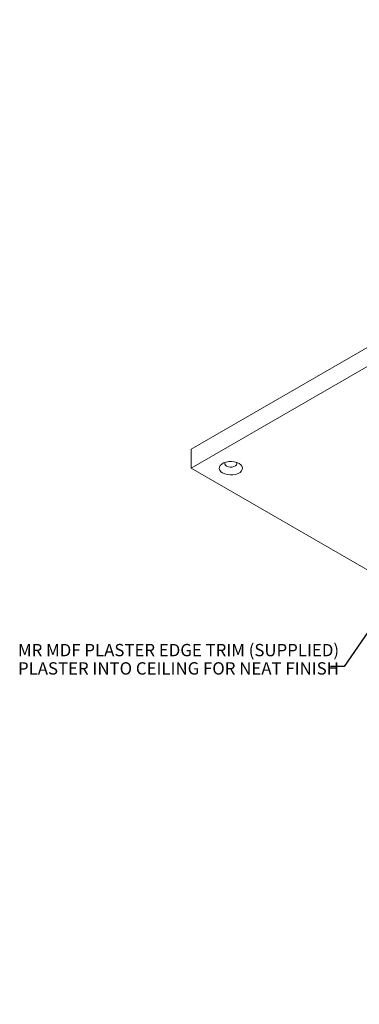
# Model space of a CAD drawing. Units: millimetres. Extents: x 75 to 20953, y 16 to 5930.
# Drawn here: x 12863 to 13045, y 167 to 695 of the extents above; entities that cross this region are included whole.
import ezdxf

# ---------------------------------------------------------------- set-up
doc = ezdxf.new("R2010")
doc.units = ezdxf.units.MM
doc.styles.add('SLDTEXTSTYLE1', font='TXT', dxfattribs={"width": 0.7})
doc.dimstyles.new('SLDDIMSTYLE2', dxfattribs={"dimtxt": 0.18, "dimasz": 1.8, "dimexe": 0, "dimexo": 0.0625, "dimgap": 0, "dimtad": 0, "dimtih": 1, "dimtoh": 1, "dimdec": 0, "dimrnd": 1e-09, "dimzin": 0, "dimdsep": 46, "dimtxsty": 'Standard', "dimblk1": 'DOT', "dimblk2": 'DOT', "dimsah": 1, "dimcen": 0.09, "dimadec": 0, "dimazin": 0, "dimtfac": 1.8, "dimtdec": 0, "dimtofl": 0, "dimtmove": 0, "dimatfit": 3, "dimldrblk": 'DOT', "dimfxl": 0, "dimfrac": 2, "dimtolj": 1, "dimtzin": 0, "dimarcsym": 0})

# ---------------------------------------------------------------- blocks, each defined once
blk = doc.blocks.new('_Dot')
at = {"color": 0, "linetype": 'ByBlock', "lineweight": -2}
blk.add_line((-0.5, 0), (-1, 0), dxfattribs=at)
at = {"color": 0, "linetype": 'ByBlock', "const_width": 0.5}
blk.add_lwpolyline([(-0.25, 0, 1), (0.25, 0, 1)], format="xyb", close=True, dxfattribs=at)

msp = doc.modelspace()

# ---------------------------------------------------------------- linework, layer by layer
at = {"color": 7, "linetype": 'Continuous', "lineweight": 18}
for p, q in [((12954.82, 464.91), (13353.63, 695.14)), ((12954.82, 454.7), (13353.63, 684.93)), ((12954.82, 454.7), (12954.82, 464.91)), ((13452.62, 167.33), (12954.82, 454.7))]:
    msp.add_line(p, q, dxfattribs=at)
at = {"color": 7, "linetype": 'Continuous', "lineweight": 18, "flags": 128}
for points in [[(12971.61, 452.15), (12972.8, 451.62), (12974.17, 451.26), (12975.66, 451.1), (12977.16, 451.16), (12978.6, 451.41), (12979.89, 451.86), (12980.95, 452.48), (12981.73, 453.22), (12982.18, 454.05), (12982.27, 454.92), (12982, 455.78), (12981.38, 456.57), (12980.45, 457.26), (12979.27, 457.79), (12977.89, 458.15), (12976.41, 458.31), (12974.91, 458.25), (12973.47, 457.99), (12972.18, 457.54), (12971.11, 456.93), (12970.33, 456.19), (12969.89, 455.35), (12969.8, 454.49), (12970.07, 453.63), (12970.69, 452.84), (12971.61, 452.15)], [(12973.03, 457.87), (12972.85, 457.54), (12972.81, 456.92), (12973.11, 456.33), (12973.74, 455.83)], [(12973.74, 455.83), (12974.61, 455.47), (12975.63, 455.29), (12976.7, 455.32), (12977.7, 455.54), (12978.51, 455.94), (12979.06, 456.47), (12979.28, 457.08), (12979.15, 457.69), (12979.04, 457.87)]]:
    msp.add_lwpolyline(points, dxfattribs=at)

# ---------------------------------------------------------------- texts
at = {"color": 7, "linetype": 'Continuous', "lineweight": 0, "char_height": 6.6146, "attachment_point": 1, "style": 'SLDTEXTSTYLE1'}
for s, insert in [('MR MDF PLASTER EDGE TRIM (SUPPLIED)', (12861.84, 360.51)), ('PLASTER INTO CEILING FOR NEAT FINISH', (12861.84, 350.7))]:
    msp.add_mtext(s, dxfattribs=dict(at, insert=insert))

# ---------------------------------------------------------------- leaders
at = {"color": 7, "linetype": 'Continuous', "lineweight": 0}
msp.add_leader([(13083.48, 416.69), (13036.84, 348.35), (13029.54, 348.35)], dimstyle='SLDDIMSTYLE2', dxfattribs=at)

doc.saveas('drawing.dxf')
